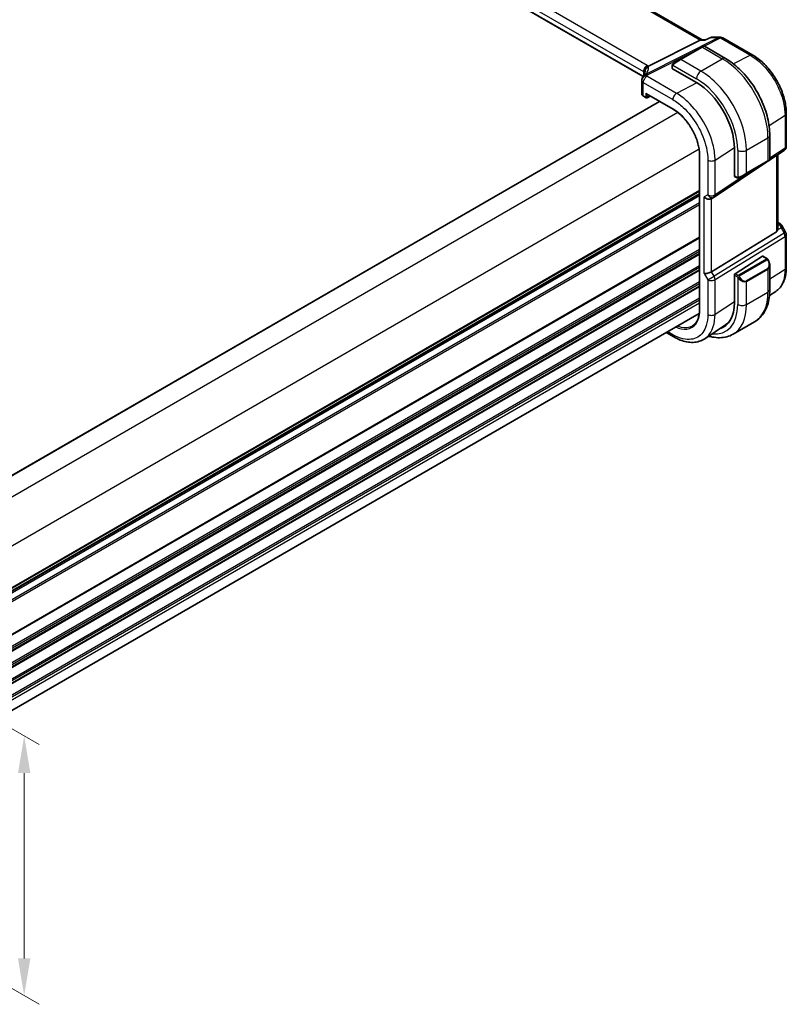
# Model space of a CAD drawing. Units: millimetres. Extents: x 1304 to 7991, y 722 to 2127.
# Drawn here: x 1660 to 1814, y 1056 to 1254 of the extents above; entities that cross this region are included whole.
import ezdxf

# ---------------------------------------------------------------- set-up
doc = ezdxf.new("R2010")
doc.units = ezdxf.units.MM
for name, color, linetype, lineweight in [('Dimension (ISO)', 7, 'Continuous', 18), ('Visible (ISO)', 7, 'Continuous', 35), ('Visible Narrow (ISO)', 7, 'Continuous', 25)]:
    doc.layers.add(name, color=color, linetype=linetype, lineweight=lineweight)
doc.styles.add('Note Text (TK)', font='MS PGothic.ttf')
doc.dimstyles.new('Default - Method 1b (TK)', dxfattribs={"dimscale": 3, "dimtxt": 2.5, "dimasz": 2.5, "dimexe": 1, "dimexo": 1.5, "dimgap": 1, "dimtad": 1, "dimtoh": 1, "dimrnd": 1e-08, "dimdsep": 46, "dimtxsty": 'Note Text (TK)', "dimcen": 0.09, "dimdle": 5, "dimclrd": 100, "dimclre": 100, "dimclrt": 7, "dimadec": 1, "dimazin": 1, "dimtfac": 1, "dimtmove": 0, "dimatfit": 3, "dimfxl": 1, "dimtolj": 1, "dimlwd": -1, "dimlwe": -1, "dimarcsym": 0})

# ---------------------------------------------------------------- blocks, each defined once
blk = doc.blocks.new('*D15')
at = {"layer": 'Defpoints', "color": 0}
for p in [(1612.77, 1137.26), (1612.77, 1085.01), (1660.5, 1057.45)]:
    blk.add_point(p, dxfattribs=at)
at = {"layer": 'Dimension (ISO)', "color": 100}
for p, q in [((1617.27, 1134.66), (1663.5, 1107.97)), ((1660.5, 1102.21), (1660.5, 1064.95)), ((1617.27, 1082.41), (1663.5, 1055.72))]:
    blk.add_line(p, q, dxfattribs=at)
for points in [[(1659.25, 1102.21), (1661.75, 1102.21), (1660.5, 1109.71)], [(1659.25, 1064.95), (1661.75, 1064.95), (1660.5, 1057.45)]]:
    blk.add_solid(points, dxfattribs=at)
at = {"layer": 'Dimension (ISO)', "color": 7, "insert": (1654.44, 1078.5), "char_height": 7.5, "attachment_point": 4, "rotation": 90, "style": 'Note Text (TK)'}
blk.add_mtext('\\A1;{\\Q30.000;\\W0.816;\\H0.816x;64}', dxfattribs=at)

msp = doc.modelspace()

# ---------------------------------------------------------------- linework, layer by layer
at = {"layer": 'Visible (ISO)'}
for p, q in [((1796.8421, 1249.6361), (1660.7347, 1328.2177)), ((1784.9454, 1242.2817), (1649.7806, 1320.3192)), ((1796.4444, 1249.5691), (1786.0344, 1244.328)), ((1796.7104, 1249.6361), (1797.4805, 1249.6361)), ((1798.5353, 1250.1276), (1797.4704, 1249.6314)), ((1798.757, 1250.1767), (1800.4763, 1250.1767)), ((1800.9763, 1250.0427), (1806.9806, 1246.5762)), ((1796.7519, 1248.18), (1792.4385, 1245.6897)), ((1796.7519, 1248.18), (1797.0594, 1248.3576)), ((1797.2594, 1248.3576), (1801.4842, 1245.9184)), ((1791.035, 1244.8794), (1792.4385, 1245.6897)), ((1790.795, 1244.4857), (1790.795, 1243.9154)), ((1790.8536, 1243.8363), (1795.6619, 1241.0602)), ((1784.6766, 1241.4735), (1784.6766, 1238.7971)), ((1785.0109, 1238.3039), (1785.5377, 1237.9999)), ((1785.6377, 1238.7586), (1790.9658, 1235.6824)), ((1785.727, 1237.9941), (1786.3891, 1238.3248)), ((1788.2449, 1237.2533), (1617.6673, 1138.7703)), ((1813.7355, 1228.2566), (1813.7355, 1234.8763)), ((1810.4177, 1230.4452), (1810.4177, 1225.5668)), ((1803.2992, 1227.8321), (1803.2992, 1222.2799)), ((1796.2938, 1226.454), (1796.2938, 1195.427)), ((1810.4057, 1225.4986), (1813.2908, 1227.4249)), ((1812.0233, 1211.608), (1812.0233, 1226.5787)), ((1799.2197, 1218.0302), (1809.8058, 1225.0981)), ((1805.6968, 1222.7258), (1810.0101, 1225.2161)), ((1810.3177, 1225.3936), (1810.0101, 1225.2161)), ((1803.3384, 1222.1896), (1803.8324, 1221.9044)), ((1805.6968, 1222.7258), (1804.2932, 1221.9154)), ((1796.2938, 1218.6083), (1625.7162, 1120.1253)), ((1799.1645, 1217.9958), (1798.6645, 1217.7071)), ((1812.0233, 1212.9301), (1812.4177, 1212.7023)), ((1812.8188, 1212.325), (1813.6015, 1210.9694)), ((1811.7665, 1211.0277), (1798.7005, 1202.9953)), ((1813.7355, 1210.4694), (1813.7355, 1203.8497)), ((1803.4332, 1202.6066), (1808.9276, 1206.1297)), ((1809.0224, 1206.1426), (1809.8306, 1205.676)), ((1810.4177, 1204.2966), (1810.4177, 1199.4183)), ((1803.2992, 1202.3574), (1803.2992, 1196.8052)), ((1811.6182, 1199.0676), (1810.3569, 1198.2275)), ((1796.2442, 1194.6225), (1625.7162, 1096.1682)), ((1801.4858, 1192.3147), (1797.3392, 1189.5532)), ((1803.0458, 1190.4666), (1807.3592, 1192.9569)), ((1791.1319, 1189.9002), (1789.5984, 1190.7856))]:
    msp.add_line(p, q, dxfattribs=at)
for centre, radius, start, end in [((1800.4763, 1249.1767), 1, 60, 90), ((1797.1594, 1248.1844), 0.2, 60, 120), ((1785.6766, 1241.4735), 1, 154.6848, 180), ((1785.8207, 1241.7981), 1, 144.317893, 157.482658), ((1785.6377, 1238.1731), 0.2, 240, 296.538708), ((1812.7355, 1228.2566), 1, 303.72965, 0), ((1810.2177, 1225.5668), 0.2, 300, 0), ((1798.6645, 1218.8618), 1, 300, 303.72965), ((1812.7355, 1210.4694), 1, 0, 30)]:
    msp.add_arc(centre, radius, start, end, dxfattribs=at)
for centre, major_axis, ratio, start_param, end_param in [((1796.5741, 1248.6361), (0.2635, 0.9834), 0.68850026, 0.18243192, 0.55060637), ((1790.995, 1243.9094), (0.1999, -0.0086), 0.54637912, 3.16516925, 3.95056741), ((1763.8943, 1243.1983), (21.4117, 1.2864), 0.47285235, 6.02936181, 6.05697535), ((1795.6619, 1232.2414), (5.4004, -9.3537), 0.57735027, 0.78539817, 2.35619449), ((1785.6377, 1238.9896), (0.1414, -0.2449), 0.57735027, 4.71238898, 5.49778715), ((1803.4332, 1222.3658), (-0.0925, -0.1775), 0.54637912, 5.47421054, 6.25960871), ((1797.9574, 1218.4536), (-0.9239, 0.5334), 0.71743893, 1.17809724, 2.74889357), ((1811.0233, 1212.2326), (0.7439, -1.2044), 0.55485301, 6.28200787, 6.92082357), ((1808.9276, 1205.9664), (0.0925, 0.1775), 0.54637912, 6.25960871, 7.04500687), ((1797.9574, 1203.0439), (0.9964, 0.267), 0.31783724, 3.84203159, 5.46518779), ((1803.4332, 1202.4433), (-0.0925, -0.1775), 0.54637912, 3.90341422, 5.47421054), ((1795.6619, 1201.2146), (5.4004, -9.3537), 0.57735027, 6.15298109, 7.06858347), ((1796.0155, 1201.4187), (5.3873, -9.331), 0.57735027, 6.15282817, 6.28747439), ((1796.003, 1201.4043), (5.2825, -9.2136), 0.57533221, 0.0385476, 0.25336967)]:
    msp.add_ellipse(centre, major_axis=major_axis, ratio=ratio, start_param=start_param, end_param=end_param, dxfattribs=at)
for points, knots in [([(1797.4704, 1249.6314), (1797.4518, 1249.6227), (1797.4362, 1249.6021), (1797.4237, 1249.5702), (1797.4235, 1249.5696), (1797.4233, 1249.5691)], [-0.0360496959, -0.0360496959, -0.0360496959, -0.0360496959, 0, 0, 0.0006084017, 0.0006084017, 0.0006084017, 0.0006084017]), ([(1798.757, 1250.1767), (1798.7421, 1250.1767), (1798.7269, 1250.1761), (1798.6965, 1250.1734), (1798.6812, 1250.1714), (1798.6507, 1250.1661), (1798.6355, 1250.1627), (1798.6057, 1250.1547), (1798.5911, 1250.15), (1798.5625, 1250.1396), (1798.5486, 1250.1338), (1798.5353, 1250.1276)], [-0.0243218843, -0.0243218843, -0.0243218843, -0.0243218843, -0.0230351423, -0.0230351423, -0.0217484003, -0.0217484003, -0.02046165831, -0.02046165831, -0.01917491631, -0.01917491631, -0.01788817431, -0.01788817431, -0.01788817431, -0.01788817431]), ([(1801.4842, 1245.9184), (1802.4524, 1245.3594), (1803.3979, 1244.6378), (1805.1797, 1242.9405), (1806.0157, 1241.9648), (1807.5121, 1239.8454), (1808.1722, 1238.702), (1809.2594, 1236.3464), (1809.6865, 1235.1346), (1810.2654, 1232.7428), (1810.4177, 1231.5632), (1810.4177, 1230.4452)], [6.28318531, 6.28318531, 6.28318531, 6.28318531, 6.59734457, 6.59734457, 6.91150384, 6.91150384, 7.2256631, 7.2256631, 7.53982237, 7.53982237, 7.85398163, 7.85398163, 7.85398163, 7.85398163]), ([(1813.7355, 1234.8763), (1813.7355, 1235.2998), (1813.7067, 1235.7346), (1813.5943, 1236.6188), (1813.5107, 1237.0681), (1813.2918, 1237.9724), (1813.1565, 1238.4274), (1812.8377, 1239.3339), (1812.6542, 1239.7854), (1812.2435, 1240.6754), (1812.0162, 1241.1139), (1811.5228, 1241.9684), (1811.2567, 1242.3845), (1810.6913, 1243.1853), (1810.3921, 1243.5699), (1809.7664, 1244.2992), (1809.44, 1244.6439), (1808.7663, 1245.2857), (1808.419, 1245.5827), (1807.7095, 1246.1221), (1807.3473, 1246.3644), (1806.9806, 1246.5762)], [-0.78539803, -0.78539803, -0.78539803, -0.78539803, -0.62831843, -0.62831843, -0.47123882, -0.47123882, -0.31415921, -0.31415921, -0.15707961, -0.15707961, 0, 0, 0.15707961, 0.15707961, 0.31415921, 0.31415921, 0.47123882, 0.47123882, 0.62831843, 0.62831843, 0.78539803, 0.78539803, 0.78539803, 0.78539803]), ([(1785.2212, 1243.1167), (1785.221, 1243.1181), (1785.2208, 1243.1195), (1785.2149, 1243.1765), (1785.2136, 1243.2333), (1785.2204, 1243.3479), (1785.2284, 1243.4055), (1785.2661, 1243.5773), (1785.3092, 1243.6894), (1785.4325, 1243.9035), (1785.5128, 1244.0023), (1785.7016, 1244.1686), (1785.808, 1244.2339), (1785.9202, 1244.2776)], [-0.14941647, -0.14941647, -0.14941647, -0.14941647, -0.148946586, -0.148946586, -0.130707111, -0.130707111, -0.112499718, -0.112499718, -0.076213961, -0.076213961, -0.038261464, -0.038261464, 0, 0, 0, 0]), ([(1790.795, 1244.4857), (1790.795, 1244.4999), (1790.7957, 1244.5147), (1790.7979, 1244.551), (1790.8, 1244.5729), (1790.8079, 1244.6277), (1790.8151, 1244.6621), (1790.8361, 1244.7127), (1790.8451, 1244.7298), (1790.8615, 1244.753), (1790.8673, 1244.7603), (1790.8838, 1244.7788), (1790.8955, 1244.7896), (1790.9184, 1244.8084), (1790.9294, 1244.8167), (1790.9464, 1244.828), (1790.952, 1244.8314), (1790.9576, 1244.8347)], [0, 0, 0, 0, 0.0047436805, 0.0047436805, 0.0122445343, 0.0122445343, 0.0235859037, 0.0235859037, 0.029342238, 0.029342238, 0.0321135863, 0.0321135863, 0.0368260415, 0.0368260415, 0.0410505001, 0.0410505001, 0.0430339881, 0.0430339881, 0.0430339881, 0.0430339881]), ([(1785.3285, 1243.0973), (1785.3285, 1243.0763), (1785.3267, 1243.051), (1785.3164, 1242.9887), (1785.3078, 1242.9518), (1785.2805, 1242.8662), (1785.2618, 1242.8175), (1785.212, 1242.7094), (1785.1809, 1242.65), (1785.105, 1242.5221), (1785.0603, 1242.4537), (1785.0084, 1242.3814)], [-0.902053459, -0.902053459, -0.902053459, -0.902053459, -0.857981465, -0.857981465, -0.813909471, -0.813909471, -0.769837476, -0.769837476, -0.725765482, -0.725765482, -0.681693487, -0.681693487, -0.681693487, -0.681693487]), ([(1784.6766, 1238.7971), (1784.6766, 1238.7549), (1784.6827, 1238.7129), (1784.7054, 1238.6326), (1784.722, 1238.5943), (1784.7631, 1238.523), (1784.7876, 1238.4899), (1784.8425, 1238.4287), (1784.8729, 1238.4007), (1784.9385, 1238.349), (1784.9738, 1238.3254), (1785.0109, 1238.3039)], [-0.785398162, -0.785398162, -0.785398162, -0.785398162, -0.628318529, -0.628318529, -0.471238897, -0.471238897, -0.314159265, -0.314159265, -0.157079632, -0.157079632, 0, 0, 0, 0]), ([(1796.2938, 1226.454), (1796.2938, 1226.6136), (1796.2884, 1226.7765), (1796.2666, 1227.1082), (1796.2503, 1227.2769), (1796.2069, 1227.6189), (1796.1797, 1227.7922), (1796.1147, 1228.1423), (1796.0769, 1228.3192), (1795.9907, 1228.6752), (1795.9424, 1228.8544), (1795.8355, 1229.2139), (1795.777, 1229.3943), (1795.6501, 1229.7551), (1795.5817, 1229.9356), (1795.4356, 1230.2953), (1795.3578, 1230.4746), (1795.1933, 1230.831), (1795.1066, 1231.008), (1794.9249, 1231.3588), (1794.8298, 1231.5324), (1794.6318, 1231.8753), (1794.529, 1232.0445), (1794.3161, 1232.3773), (1794.2061, 1232.5409), (1793.9797, 1232.8615), (1793.8633, 1233.0185), (1793.6249, 1233.3249), (1793.5028, 1233.4744), (1793.2538, 1233.7646), (1793.1268, 1233.9055), (1792.8688, 1234.1778), (1792.7378, 1234.3093), (1792.4726, 1234.5619), (1792.3384, 1234.6831), (1792, 1234.9723), (1791.7943, 1235.1334), (1791.3809, 1235.4287), (1791.1731, 1235.5627), (1790.9658, 1235.6824)], [-0.78539811, -0.78539811, -0.78539811, -0.78539811, -0.7068583, -0.7068583, -0.62831849, -0.62831849, -0.54977867, -0.54977867, -0.47123886, -0.47123886, -0.39269905, -0.39269905, -0.31415924, -0.31415924, -0.23561943, -0.23561943, -0.15707962, -0.15707962, -0.07853981, -0.07853981, 0, 0, 0.07853981, 0.07853981, 0.15707962, 0.15707962, 0.23561943, 0.23561943, 0.31415924, 0.31415924, 0.39269905, 0.39269905, 0.47123886, 0.47123886, 0.54977867, 0.54977867, 0.66758839, 0.66758839, 0.78539811, 0.78539811, 0.78539811, 0.78539811]), ([(1804.2154, 1221.8705), (1804.2103, 1221.8675), (1804.2051, 1221.8647), (1804.1871, 1221.8556), (1804.1741, 1221.8501), (1804.146, 1221.8396), (1804.1307, 1221.8348), (1804.1075, 1221.8299), (1804.0995, 1221.8286), (1804.0803, 1221.8266), (1804.0689, 1221.8263), (1804.0465, 1221.827), (1804.0352, 1221.8281), (1803.9778, 1221.8368), (1803.9367, 1221.8535), (1803.8841, 1221.8774), (1803.8711, 1221.8838), (1803.8517, 1221.8937), (1803.8451, 1221.8972), (1803.8365, 1221.902), (1803.8344, 1221.9032), (1803.8324, 1221.9044)], [0, 0, 0, 0, 0.0017983106, 0.0017983106, 0.0061285971, 0.0061285971, 0.0108603942, 0.0108603942, 0.0132824673, 0.0132824673, 0.0166625981, 0.0166625981, 0.0201401034, 0.0201401034, 0.0348978836, 0.0348978836, 0.0397879902, 0.0397879902, 0.0421883957, 0.0421883957, 0.0429887274, 0.0429887274, 0.0429887274, 0.0429887274]), ([(1804.2193, 1221.8727), (1804.2182, 1221.8721), (1804.2239, 1221.8754), (1804.2373, 1221.8831), (1804.2527, 1221.892), (1804.2745, 1221.9046), (1804.2932, 1221.9154)], [0.434049798, 0.434049798, 0.434049798, 0.434049798, 0.696257333, 0.696257333, 0.696257333, 1, 1, 1, 1]), ([(1812.4177, 1212.7023), (1812.4482, 1212.6848), (1812.478, 1212.6662), (1812.5363, 1212.6266), (1812.5648, 1212.6056), (1812.6203, 1212.5606), (1812.6474, 1212.5366), (1812.6999, 1212.4847), (1812.7254, 1212.4568), (1812.7741, 1212.3955), (1812.7974, 1212.3621), (1812.8188, 1212.325)], [4.835491008, 4.835491008, 4.835491008, 4.835491008, 4.95858695, 4.95858695, 5.081682892, 5.081682892, 5.204778834, 5.204778834, 5.327874775, 5.327874775, 5.450970717, 5.450970717, 5.450970717, 5.450970717]), ([(1809.8306, 1205.676), (1809.8489, 1205.6654), (1809.8661, 1205.654), (1809.9079, 1205.6247), (1809.9327, 1205.6057), (1809.9762, 1205.5659), (1809.9948, 1205.5461), (1810.0342, 1205.4995), (1810.0544, 1205.4717), (1810.0877, 1205.4202), (1810.102, 1205.3967), (1810.1321, 1205.3439), (1810.1475, 1205.3143), (1810.1624, 1205.2846)], [0, 0, 0, 0, 0.0070643073, 0.0070643073, 0.0176733311, 0.0176733311, 0.0259895089, 0.0259895089, 0.036144264, 0.036144264, 0.0443949415, 0.0443949415, 0.0543815384, 0.0543815384, 0.0543815384, 0.0543815384]), ([(1810.1624, 1205.2846), (1810.1947, 1205.2198), (1810.2244, 1205.1539), (1810.2779, 1205.0211), (1810.3017, 1204.9542), (1810.343, 1204.8202), (1810.3605, 1204.7533), (1810.3887, 1204.6202), (1810.3995, 1204.5541), (1810.414, 1204.4238), (1810.4177, 1204.3595), (1810.4177, 1204.2966)], [-1.466456207, -1.466456207, -1.466456207, -1.466456207, -1.330244598, -1.330244598, -1.19403299, -1.19403299, -1.057821382, -1.057821382, -0.921609773, -0.921609773, -0.785398165, -0.785398165, -0.785398165, -0.785398165]), ([(1811.6182, 1199.0676), (1811.9023, 1199.2568), (1812.1619, 1199.4832), (1812.6217, 1199.9958), (1812.8219, 1200.2818), (1813.1613, 1200.8991), (1813.3006, 1201.2302), (1813.521, 1201.9274), (1813.6021, 1202.2934), (1813.7093, 1203.0528), (1813.7355, 1203.4461), (1813.7355, 1203.8497)], [0.036956159, 0.036956159, 0.036956159, 0.036956159, 0.186644533, 0.186644533, 0.336332908, 0.336332908, 0.486021283, 0.486021283, 0.635709657, 0.635709657, 0.785398032, 0.785398032, 0.785398032, 0.785398032]), ([(1810.4177, 1199.4183), (1810.4177, 1198.8593), (1810.3797, 1198.3155), (1810.2238, 1197.2692), (1810.1059, 1196.7665), (1809.7859, 1195.8141), (1809.5837, 1195.3642), (1809.0917, 1194.5333), (1808.8017, 1194.1523), (1808.1383, 1193.4811), (1807.765, 1193.1912), (1807.3592, 1192.9569)], [0, 0, 0, 0, 0.157079633, 0.157079633, 0.314159267, 0.314159267, 0.4712389, 0.4712389, 0.628318533, 0.628318533, 0.785398167, 0.785398167, 0.785398167, 0.785398167]), ([(1794.8901, 1192.1383), (1794.9776, 1192.1939), (1795.0616, 1192.2554), (1795.2225, 1192.3901), (1795.2994, 1192.4632), (1795.4455, 1192.621), (1795.5148, 1192.7057), (1795.6454, 1192.8862), (1795.7068, 1192.9821), (1795.821, 1193.1847), (1795.8739, 1193.2914), (1795.9707, 1193.5153), (1796.0147, 1193.6324), (1796.0935, 1193.8763), (1796.1282, 1194.0032), (1796.1879, 1194.2659), (1796.213, 1194.4017), (1796.2533, 1194.6816), (1796.2685, 1194.8257), (1796.2887, 1195.1211), (1796.2938, 1195.2724), (1796.2938, 1195.427)], [0.024626295, 0.024626295, 0.024626295, 0.024626295, 0.100703476, 0.100703476, 0.176780657, 0.176780657, 0.252857838, 0.252857838, 0.32893502, 0.32893502, 0.405012201, 0.405012201, 0.481089382, 0.481089382, 0.557166563, 0.557166563, 0.633243745, 0.633243745, 0.709320926, 0.709320926, 0.785398107, 0.785398107, 0.785398107, 0.785398107]), ([(1797.3392, 1189.5532), (1796.998, 1189.326), (1796.625, 1189.1483), (1795.8394, 1188.9009), (1795.4272, 1188.831), (1794.5853, 1188.7943), (1794.1556, 1188.8272), (1793.2913, 1188.9855), (1792.8566, 1189.1109), (1791.9903, 1189.4451), (1791.5586, 1189.6539), (1791.1319, 1189.9002)], [-0.036937677, -0.036937677, -0.036937677, -0.036937677, 0.127529455, 0.127529455, 0.291996587, 0.291996587, 0.456463719, 0.456463719, 0.620930851, 0.620930851, 0.785397983, 0.785397983, 0.785397983, 0.785397983]), ([(1798.128, 1190.0785), (1798.374, 1190.0047), (1798.62, 1189.9427), (1799.358, 1189.7935), (1799.8488, 1189.7437), (1800.8143, 1189.7544), (1801.2893, 1189.815), (1802.2023, 1190.0539), (1802.64, 1190.2323), (1803.0458, 1190.4666)], [4.948212342, 4.948212342, 4.948212342, 4.948212342, 5.026548244, 5.026548244, 5.183627877, 5.183627877, 5.340707509, 5.340707509, 5.497787141, 5.497787141, 5.497787141, 5.497787141])]:
    msp.add_open_spline(points, degree=3, knots=knots, dxfattribs=at)
for points in [[(1785.9202, 1244.2776), (1785.962, 1244.2939), (1786.0001, 1244.3108), (1786.0344, 1244.328)], [(1791.035, 1244.8794), (1791.0001, 1244.8592), (1790.967, 1244.8401), (1790.9637, 1244.8382)], [(1812.0232, 1211.608), (1812.0232, 1211.5752), (1812.0218, 1211.5426), (1812.0189, 1211.5106)]]:
    msp.add_open_spline(points, degree=3, dxfattribs=at)
at = {"layer": 'Visible Narrow (ISO)'}
for p, q in [((1660.3203, 1328.1604), (1796.4444, 1249.5691)), ((1785.7754, 1244.5101), (1650.4833, 1322.6211)), ((1649.7391, 1321.3761), (1785.0313, 1243.2651)), ((1784.9752, 1242.3321), (1649.7391, 1320.4107)), ((1800.1975, 1250.1097), (1785.5419, 1242.7311)), ((1796.4444, 1249.5691), (1797.4233, 1249.5691)), ((1797.2421, 1248.3665), (1800.5133, 1250.0135)), ((1798.5835, 1250.1097), (1800.1975, 1250.1097)), ((1800.5133, 1250.0135), (1806.5176, 1246.5469)), ((1785.8577, 1242.6349), (1795.9352, 1247.7085)), ((1792.5385, 1245.6798), (1796.8519, 1248.1701)), ((1796.8519, 1248.1701), (1800.8592, 1245.8565)), ((1796.5458, 1243.3662), (1792.5385, 1245.6798)), ((1796.5458, 1243.3662), (1800.8592, 1245.8565)), ((1806.5176, 1246.5469), (1803.1291, 1244.797)), ((1790.8536, 1243.8363), (1790.8536, 1244.4041)), ((1790.9211, 1244.5724), (1795.6619, 1241.8353)), ((1785.0313, 1243.2651), (1785.0313, 1242.4137)), ((1785.324, 1243.0358), (1785.324, 1243.1975)), ((1791.6689, 1238.8719), (1785.7136, 1242.3102)), ((1784.9695, 1241.0652), (1790.9248, 1237.6269)), ((1784.9695, 1238.3955), (1784.9695, 1241.0652)), ((1795.7766, 1240.993), (1791.6689, 1238.8719)), ((1785.4962, 1238.0914), (1784.9695, 1238.3955)), ((1785.4962, 1238.9079), (1785.4962, 1238.0914)), ((1785.4962, 1238.9079), (1790.9244, 1235.774)), ((1785.7741, 1238.0886), (1785.7741, 1238.6799)), ((1786.3232, 1238.3628), (1785.7741, 1238.0886)), ((1788.3035, 1237.2195), (1617.7259, 1138.7364)), ((1791.9574, 1235.0016), (1620.9553, 1136.2735)), ((1810.2689, 1232.4304), (1813.4786, 1234.49)), ((1813.4786, 1234.49), (1813.4786, 1227.8702)), ((1805.7382, 1227.4445), (1810.0516, 1229.9348)), ((1810.0516, 1229.9348), (1810.0516, 1225.3076)), ((1796.2001, 1227.6532), (1625.198, 1128.925)), ((1799.4076, 1225.4682), (1803.2983, 1227.965)), ((1813.4786, 1227.8702), (1810.4177, 1225.8265)), ((1796.3524, 1195.3453), (1796.3524, 1226.3724)), ((1803.9704, 1227.4445), (1803.9704, 1221.9703)), ((1805.7382, 1222.8173), (1805.7382, 1227.4445)), ((1811.7665, 1226.4072), (1811.7665, 1211.0277)), ((1797.9574, 1225.4462), (1797.9574, 1218.4536)), ((1799.4076, 1218.4755), (1799.4076, 1225.4682)), ((1810.0516, 1225.3076), (1805.7382, 1222.8173)), ((1806.2636, 1223.053), (1799.4076, 1218.4755)), ((1803.7909, 1221.996), (1803.2992, 1222.2799)), ((1796.2938, 1219.3259), (1625.7162, 1120.8429)), ((1796.2938, 1219.1569), (1625.7162, 1120.6739)), ((1796.2938, 1218.6799), (1625.7162, 1120.1969)), ((1796.2938, 1218.2539), (1625.7162, 1119.7709)), ((1797.9574, 1218.4536), (1797.2503, 1218.0453)), ((1797.2503, 1202.6356), (1797.2503, 1218.0453)), ((1798.7005, 1202.9953), (1798.7005, 1217.7279)), ((1796.2938, 1216.4928), (1625.5819, 1117.9322)), ((1796.2938, 1216.8904), (1625.7159, 1118.4072)), ((1812.0189, 1211.5106), (1812.6745, 1211.8137)), ((1812.0233, 1212.795), (1812.1985, 1212.6938)), ((1812.4345, 1212.4616), (1812.0233, 1212.2714)), ((1812.6745, 1211.8137), (1813.2718, 1210.7791)), ((1796.2938, 1209.9362), (1625.0091, 1111.0449)), ((1796.2938, 1209.7672), (1625.0091, 1110.8759)), ((1813.2718, 1210.7791), (1799.2008, 1202.1288)), ((1799.4076, 1201.4328), (1813.4786, 1210.0831)), ((1813.2718, 1210.7791), (1813.6015, 1210.9694)), ((1813.4786, 1210.0831), (1813.4786, 1203.4634)), ((1796.2938, 1207.5007), (1625.0091, 1108.6094)), ((1796.2938, 1207.1031), (1625.0091, 1108.2118)), ((1796.2938, 1206.6702), (1625.0091, 1107.7789)), ((1796.2938, 1206.5012), (1625.0091, 1107.6099)), ((1808.9276, 1206.1297), (1809.7306, 1205.6661)), ((1796.2938, 1204.2347), (1625.0091, 1105.3434)), ((1796.2938, 1203.8371), (1625.0091, 1104.9458)), ((1809.7292, 1205.5256), (1804.1757, 1202.3193)), ((1804.2757, 1202.2137), (1809.8292, 1205.42)), ((1796.2938, 1203.4042), (1625.0091, 1104.5129)), ((1796.2938, 1203.2352), (1625.0091, 1104.3439)), ((1797.2503, 1202.6356), (1797.9574, 1201.4109)), ((1797.9574, 1201.4109), (1799.2008, 1202.1288)), ((1799.2008, 1202.1288), (1798.7005, 1202.9953)), ((1803.2992, 1202.3574), (1803.7909, 1202.0735)), ((1803.9324, 1202.3184), (1803.4332, 1202.6066)), ((1803.9704, 1201.8919), (1803.9704, 1196.4177)), ((1810.0101, 1203.6746), (1805.6968, 1201.1843)), ((1805.7382, 1201.0449), (1810.0516, 1203.5352)), ((1810.0516, 1203.5352), (1810.0516, 1198.908)), ((1813.4786, 1203.4634), (1810.4177, 1201.502)), ((1796.2938, 1200.9687), (1625.3578, 1102.2787)), ((1796.2938, 1200.5711), (1625.53, 1101.9805)), ((1796.2938, 1200.1382), (1625.6852, 1101.6373)), ((1796.2938, 1199.9692), (1625.7118, 1101.4837)), ((1797.9574, 1201.4109), (1797.9574, 1194.4182)), ((1799.4076, 1194.4401), (1799.4076, 1201.4328)), ((1805.7382, 1196.4177), (1805.7382, 1201.0449)), ((1805.7382, 1196.4177), (1810.0516, 1198.908)), ((1796.2938, 1197.7027), (1625.7162, 1099.2197)), ((1796.2938, 1197.3051), (1625.7162, 1098.8221)), ((1796.2938, 1196.6804), (1625.7162, 1098.1974)), ((1803.2992, 1196.9334), (1799.4076, 1194.4401)), ((1790.9248, 1190.358), (1789.8913, 1190.9547))]:
    msp.add_line(p, q, dxfattribs=at)
for centre, major_axis, ratio, start_param, end_param in [((1800.4763, 1249.1767), (0, 1), 0.77459667, 0, 0.36817445), ((1800.4763, 1249.1767), (-0.4497, 0.8932), 0.59959638, 5.53177447, 5.99477505), ((1800.4763, 1249.1767), (0.5, 0.866), 0.57735027, 0, 0.73303828), ((1796.8519, 1248.0068), (-0.1, 0.1732), 0.57735027, 5.49778714, 6.28318529), ((1796.1094, 1247.5782), (1.1529, 0.7768), 0.07468751, 0.036457, 0.82185516), ((1791.7961, 1245.0879), (1.1529, 0.7768), 0.07468751, 0.82185516, 2.28831136), ((1792.5385, 1245.5165), (-0.1, 0.1732), 0.57735027, 5.49778714, 6.28318529), ((1800.8592, 1244.8359), (0.625, 1.0825), 0.57735027, 0, 0.78539816), ((1800.8592, 1235.2421), (6.5, -11.2583), 0.57735027, 0.78539817, 2.35619449), ((1806.4806, 1245.7102), (0.5, 0.866), 0.57735027, 0, 0.73303828), ((1785.7384, 1243.6734), (0.5, 0.866), 0.57735027, 0.73303828, 2.35619449), ((1786.3237, 1243.2098), (-0.9964, -0.0849), 0.97265483, 4.91232249, 6.20844711), ((1765.0497, 1238.6785), (20.9562, 5.686), 0.23836392, 5.99824043, 6.23984177), ((1784.3612, 1243.7792), (-1.9994, 0.0863), 0.54637912, 3.74494006, 3.95056741), ((1784.0454, 1243.6224), (1.9958, 0.5415), 0.23836392, 6.23984177, 6.5742604), ((1790.995, 1244.4857), (-0.2, 0), 0.57735027, 0, 0.78539816), ((1791.135, 1244.7062), (-0.1, 0.1732), 0.77163204, 0.00000001, 1.49708378), ((1796.5458, 1242.3456), (-0.625, -1.0825), 0.57735027, 3.92699082, 5.49778714), ((1796.5458, 1232.7518), (-6.5, 11.2583), 0.57735027, 3.92699082, 5.49778715), ((1785.6766, 1241.4735), (-1, 0), 0.57735027, 0, 0.78539816), ((1785.6766, 1241.4735), (-0.904, 0.4276), 0.81634473, 5.04269908, 6.28318531), ((1785.8207, 1241.7981), (-0.9238, 0.383), 0.82150307, 5.0027061, 6.28318531), ((1785.6766, 1241.4735), (0.5, 0.866), 0.57735027, 0.73303828, 2.35619449), ((1785.8207, 1241.7981), (-0.8123, 0.5833), 0.93402828, 5.59224708, 6.28318531), ((1784.3242, 1242.9425), (0.9991, -0.0823), 0.51426989, 0.5002816, 0.82776027), ((1784.3242, 1242.6894), (-0.9996, -0.5114), 0.05366574, 2.65622738, 3.0929055), ((1765.3285, 1237.7456), (-19.9608, -5.6401), 0.22194008, 3.07896354, 3.10020491), ((1785.8207, 1241.7981), (-0.4497, 0.8932), 0.59959638, 5.53177447, 5.99477505), ((1765.3655, 1245.7662), (-20.9942, 0.9061), 0.54637912, 2.9153631, 2.94480928), ((1795.6619, 1232.2414), (5.875, -10.1758), 0.57735027, 0.78539817, 2.35619449), ((1785.6766, 1238.7809), (-0.9999, 0.0235), 0.56100804, 0.01320599, 0.79860415), ((1785.1109, 1238.4772), (-0.1, -0.1732), 0.57735027, 5.49778714, 6.28318531), ((1785.6377, 1238.1731), (-0.2, 0), 0.57735027, 0.78539816, 2.3212879), ((1785.6377, 1238.1731), (-0.1, -0.1732), 0.57735027, 5.49778714, 6.28318531), ((1785.6377, 1238.1731), (0.0894, -0.1789), 0.5766475, 0, 0.81965331), ((1791.6319, 1238.0352), (0.5, 0.866), 0.57735027, 0.73303828, 2.35619449), ((1791.0658, 1235.8556), (-0.1, -0.1732), 0.57735027, 5.49778714, 6.28318531), ((1812.7355, 1234.8763), (1, 0), 0.57735027, 5.55014702, 6.28318537), ((1809.1677, 1230.4452), (1.25, 0), 0.57735027, 5.49778714, 6.28318531), ((1812.7355, 1228.2566), (0.5553, -0.8317), 0.59411967, 0, 0.74668942), ((1812.7355, 1228.2566), (1, 0), 0.57735027, 5.55014702, 6.28318531), ((1796.4938, 1226.454), (-0.2, 0), 0.57735027, 0, 0.78539816), ((1804.8543, 1227.9548), (-1.25, 0), 0.57735027, 0.78539816, 2.35619449), ((1809.1677, 1224.9606), (-1.2492, -0.61), 0.0746875, 2.3197375, 3.10513566), ((1798.6645, 1225.8545), (1, 0), 0.57735027, 3.92699082, 5.55014702), ((1809.9101, 1225.3893), (0.1, -0.1732), 0.57735027, 0, 0.78539815), ((1803.9324, 1222.0776), (-0.1, -0.1732), 0.57735027, 5.49778714, 6.28318531), ((1804.8543, 1222.4703), (-1.2492, -0.61), 0.0746875, 0.85328129, 2.3197375), ((1804.1932, 1222.0886), (0.1, -0.1732), 0.77163204, 4.78610152, 6.2831853), ((1805.5968, 1222.899), (0.1, -0.1732), 0.57735027, 0, 0.78539815), ((1798.6645, 1218.8618), (-1, 0), 0.57735027, 0.78539816, 2.40855437), ((1798.6645, 1218.8618), (0.5, -0.866), 0.81649658, 4.71238898, 6.28318531), ((1798.6645, 1218.8618), (0.5553, -0.8317), 0.59411967, 0, 0.74668942), ((1812.1677, 1212.2693), (0.25, 0.433), 0.57735027, 0, 0.6981317), ((1811.814, 1212.5433), (-0.6262, 0.1716), 0.44189267, 3.44303168, 4.177351), ((1812.4037, 1212.0371), (0.4704, 0.1694), 0.82895926, 0.21359647, 1.2178584), ((1812.1381, 1211.5041), (0.0523, 1.09), 0.50152969, 5.02439712, 5.80851425), ((1812.1381, 1211.5041), (-0.6656, -0.8373), 0.25204381, 2.13958734, 2.92370447), ((1811.7832, 1212.1188), (1.0509, 0.1639), 0.32934228, 0.00780965, 0.12664926), ((1812.7355, 1210.4694), (0.5237, -0.8519), 0.61914569, 0.76944045, 1.55370342), ((1812.7355, 1210.4694), (1, 0), 0.57735027, 5.55014702, 6.28318531), ((1809.7306, 1205.5028), (0.1, 0.1732), 0.57735027, 0, 0.78539816), ((1809.7292, 1205.3623), (-0.1, 0.1732), 0.57735027, 4.71238898, 5.49778714), ((1809.2677, 1204.9606), (0.7425, -1.286), 0.57735027, 0, 1.46645621), ((1809.1677, 1204.9028), (0.9283, -1.3395), 0.624963, 6.23160918, 7.01700735), ((1809.9834, 1205.1952), (0.1789, 0.0894), 0.04263521, 0, 0.9566049), ((1812.7355, 1203.8497), (1, 0), 0.57735027, 5.55014702, 6.28318531), ((1798.6645, 1201.8191), (-0.5237, 0.8519), 0.61914569, 3.9110331, 4.69529607), ((1803.9324, 1202.1551), (0.1, 0.1732), 0.57735027, 0.78539816, 2.35619449), ((1804.1932, 1201.8522), (-0.1669, -0.1103), 0.0426352, 0.68790397, 2.18498776), ((1804.8543, 1202.4125), (0.9283, -1.3395), 0.624963, 4.76515298, 6.23160918), ((1804.1757, 1202.156), (0.1, -0.1732), 0.57735027, 1.57079633, 2.35619449), ((1804.9543, 1202.4702), (0.7425, -1.286), 0.57735027, 4.8167291, 6.28318531), ((1809.9101, 1203.6168), (0.1, -0.1732), 0.57735027, 0.78539816, 1.57079633), ((1798.6645, 1201.8191), (1, 0), 0.57735027, 3.92699082, 5.55014702), ((1805.5968, 1201.1265), (0.1, -0.1732), 0.57735027, 0.78539816, 1.57079633), ((1800.8592, 1204.2152), (6.5, -11.2583), 0.57735027, 0, 0.78539817), ((1809.1677, 1199.4183), (1.25, 0), 0.57735027, 5.49778714, 6.28318531), ((1795.6619, 1201.2146), (5.875, -10.1758), 0.57735027, 5.88400716, 7.06858347), ((1796.5458, 1201.7249), (6.5, -11.2583), 0.57735027, 0, 0.78539817), ((1804.8543, 1196.928), (-1.25, 0), 0.57735027, 0.78539816, 2.35619449), ((1796.4938, 1195.427), (-0.2, 0), 0.57735027, 0, 0.78539816), ((1798.6645, 1194.8265), (1, 0), 0.57735027, 3.92699082, 5.55014702), ((1791.6319, 1190.7662), (-0.5, -0.866), 0.57735027, 5.49778714, 6.2831854)]:
    msp.add_ellipse(centre, major_axis=major_axis, ratio=ratio, start_param=start_param, end_param=end_param, dxfattribs=at)
for points in [[(1797.4233, 1249.5691), (1797.81, 1249.7493), (1798.1967, 1249.9295), (1798.5835, 1250.1097)], [(1798.5353, 1250.1276), (1798.5476, 1250.1333), (1798.5639, 1250.1271), (1798.5835, 1250.1097)], [(1798.5835, 1250.1097), (1798.6356, 1250.1533), (1798.6943, 1250.1767), (1798.757, 1250.1767)], [(1790.8536, 1244.4041), (1790.8536, 1244.434), (1790.9071, 1244.5553), (1790.9211, 1244.5724)], [(1790.9211, 1244.5724), (1790.9273, 1244.58), (1790.986, 1244.6356), (1790.9943, 1244.642)], [(1803.9704, 1221.9703), (1803.9487, 1221.9667), (1803.8168, 1221.981), (1803.7909, 1221.996)], [(1804.0673, 1221.9989), (1804.0576, 1221.9949), (1803.9801, 1221.9719), (1803.9704, 1221.9703)], [(1803.7909, 1202.0735), (1803.8168, 1202.0585), (1803.9487, 1201.9206), (1803.9704, 1201.8919)], [(1803.9704, 1201.8919), (1803.9801, 1201.8791), (1804.0576, 1201.7756), (1804.0673, 1201.7625)]]:
    msp.add_open_spline(points, degree=3, dxfattribs=at)
for points, knots in [([(1806.5176, 1246.5469), (1807.2965, 1246.0971), (1808.0755, 1245.4949), (1809.8079, 1243.7966), (1810.7236, 1242.6001), (1812.2495, 1239.9381), (1812.8385, 1238.4634), (1813.3734, 1236.1582), (1813.4786, 1235.2937), (1813.4786, 1234.49)], [-0.78539801, -0.78539801, -0.78539801, -0.78539801, -0.44964056, -0.44964056, 0.00539962, 0.00539962, 0.48539865, 0.48539865, 0.78539802, 0.78539802, 0.78539802, 0.78539802]), ([(1790.9248, 1237.6269), (1791.6281, 1237.2209), (1792.3312, 1236.6922), (1794.078, 1235.0598), (1795.0707, 1233.7995), (1796.6997, 1230.9982), (1797.3199, 1229.4511), (1797.8558, 1227.0926), (1797.9574, 1226.2401), (1797.9574, 1225.4462)], [-0.78539797, -0.78539797, -0.78539797, -0.78539797, -0.48539864, -0.48539864, -0.00539966, -0.00539966, 0.49210317, 0.49210317, 0.78539797, 0.78539797, 0.78539797, 0.78539797]), ([(1799.4076, 1225.4682), (1799.4076, 1226.3417), (1799.2958, 1227.2798), (1798.706, 1229.8751), (1798.0236, 1231.5775), (1796.231, 1234.6602), (1795.1386, 1236.047), (1793.2165, 1237.8434), (1792.4428, 1238.4251), (1791.6689, 1238.8719)], [-0.78539795, -0.78539795, -0.78539795, -0.78539795, -0.49210317, -0.49210317, 0.00539966, 0.00539966, 0.48539864, 0.48539864, 0.78539797, 0.78539797, 0.78539797, 0.78539797]), ([(1796.3524, 1226.3724), (1796.3524, 1227.0132), (1796.2666, 1227.7034), (1795.8346, 1229.5279), (1795.3645, 1230.6873), (1794.1244, 1232.8198), (1793.3582, 1233.7925), (1792.0099, 1235.0525), (1791.4672, 1235.4606), (1790.9244, 1235.774)], [-0.78539811, -0.78539811, -0.78539811, -0.78539811, -0.47868394, -0.47868394, 0.00539811, 0.00539811, 0.48539811, 0.48539811, 0.78539811, 0.78539811, 0.78539811, 0.78539811]), ([(1809.7306, 1205.6661), (1809.7796, 1205.6378), (1809.8009, 1205.5763), (1809.7544, 1205.5416), (1809.7464, 1205.5356), (1809.7376, 1205.5304), (1809.7292, 1205.5256)], [0, 0, 0, 0, 0.85378669, 0.85378669, 0.85378669, 1, 1, 1, 1]), ([(1809.8292, 1205.42), (1809.8843, 1205.4518), (1809.9595, 1205.4301), (1810.0211, 1205.3536), (1810.0479, 1205.3202), (1810.0682, 1205.2833), (1810.0834, 1205.253)], [0, 0, 0, 0, 0.69625733, 0.69625733, 0.69625733, 1, 1, 1, 1]), ([(1804.1757, 1202.3193), (1804.1268, 1202.291), (1804.02, 1202.2774), (1803.9602, 1202.3038), (1803.9499, 1202.3084), (1803.9408, 1202.3135), (1803.9324, 1202.3184)], [0, 0, 0, 0, 0.85253061, 0.85253061, 0.85253061, 1, 1, 1, 1]), ([(1804.2932, 1201.91), (1804.2406, 1201.9896), (1804.1922, 1202.1429), (1804.2436, 1202.1915), (1804.2524, 1202.1999), (1804.264, 1202.207), (1804.2757, 1202.2137)], [0, 0, 0, 0, 0.85304448, 0.85304448, 0.85304448, 1, 1, 1, 1]), ([(1813.4786, 1203.4634), (1813.4786, 1202.6596), (1813.3734, 1201.9166), (1812.8601, 1200.2971), (1812.3258, 1199.5398), (1811.6181, 1199.0676)], [-0.785398022, -0.785398022, -0.785398022, -0.785398022, -0.485398654, -0.485398654, -0.036956155, -0.036956155, -0.036956155, -0.036956155]), ([(1797.9574, 1194.4182), (1797.9574, 1193.6062), (1797.8511, 1192.8556), (1797.3107, 1191.1505), (1796.7157, 1190.3478), (1795.1042, 1189.3972), (1794.0744, 1189.2757), (1792.2998, 1189.6814), (1791.6123, 1189.961), (1790.9248, 1190.358)], [-0.78539797, -0.78539797, -0.78539797, -0.78539797, -0.48539864, -0.48539864, -0.00539966, -0.00539966, 0.49210317, 0.49210317, 0.78539797, 0.78539797, 0.78539797, 0.78539797]), ([(1791.5301, 1191.901), (1791.8805, 1191.7442), (1792.2271, 1191.6289), (1793.3983, 1191.381), (1794.1673, 1191.48), (1795.394, 1192.2036), (1795.8533, 1192.8232), (1796.2704, 1194.1392), (1796.3524, 1194.7185), (1796.3524, 1195.3453)], [-0.67356938, -0.67356938, -0.67356938, -0.67356938, -0.47868394, -0.47868394, 0.00539811, 0.00539811, 0.48539811, 0.48539811, 0.78539811, 0.78539811, 0.78539811, 0.78539811]), ([(1797.3392, 1189.5533), (1798.1259, 1190.0782), (1798.72, 1190.9201), (1799.2906, 1192.7206), (1799.4076, 1193.5465), (1799.4076, 1194.4401)], [0.036937671, 0.036937671, 0.036937671, 0.036937671, 0.48539864, 0.48539864, 0.78539797, 0.78539797, 0.78539797, 0.78539797]), ([(1794.89, 1192.1383), (1794.8667, 1192.1234), (1794.8431, 1192.109), (1794.2193, 1191.741), (1793.4703, 1191.6447), (1792.3872, 1191.8739), (1792.1104, 1191.9602), (1791.8303, 1192.0744)], [-0.024626294, -0.024626294, -0.024626294, -0.024626294, -0.005398109, -0.005398109, 0.478683938, 0.478683938, 0.639330109, 0.639330109, 0.639330109, 0.639330109])]:
    msp.add_open_spline(points, degree=3, knots=knots, dxfattribs=at)

# ---------------------------------------------------------------- dimensions: what is measured, and where the dimension line sits
at = {"layer": 'Dimension (ISO)', "color": 100}
dim = msp.add_linear_dim(base=(1660.4986, 1057.4498), p1=(1612.7688, 1137.2625), p2=(1612.7688, 1085.0067), angle=90, text='{\\Q30.000;\\W0.816;\\H0.816x;<>}', dimstyle='Default - Method 1b (TK)', override={"dimtoh": 0, "dimdec": 2, "dimlfac": 1.224745, "dimtp": 0, "dimtm": 0, "dimtdec": 2, "dimtofl": 0, "dimatfit": 1}, dxfattribs=at)
dim.commit()
dim.dimension.update_dxf_attribs({"geometry": '*D15', "text_midpoint": (1660.4986, 1083.5777), "dimtype": 160})

doc.saveas('drawing.dxf')
